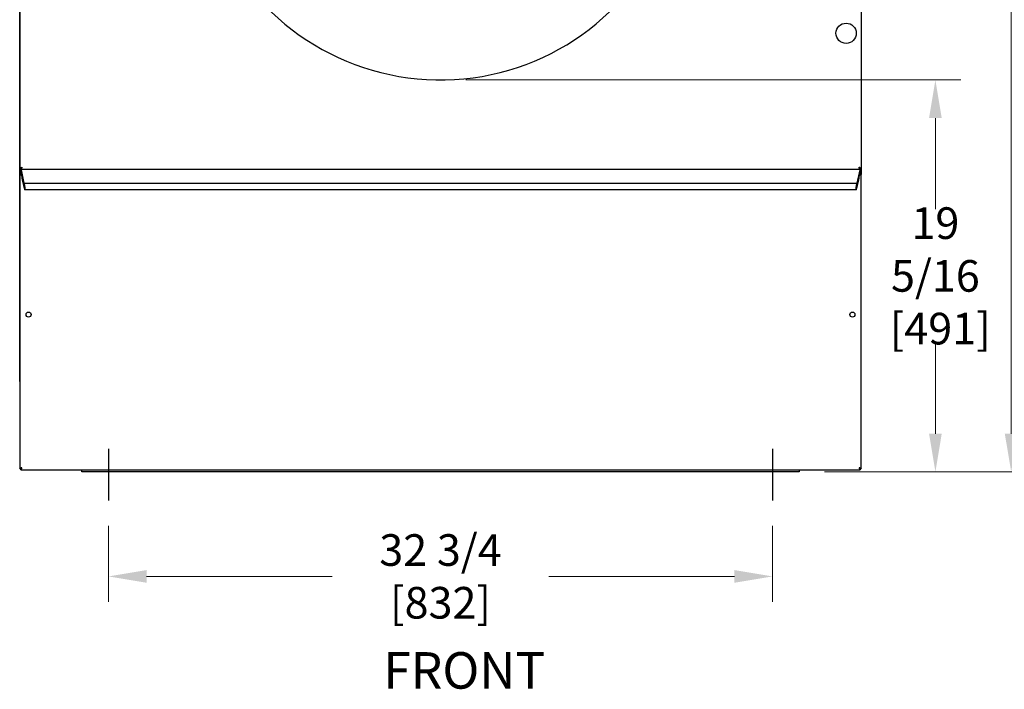
# Model space of a CAD drawing. Units: inches. Extents: x 2 to 183, y -154 to 106.
# Drawn here: x 2 to 50, y 18 to 51 of the extents above; entities that cross this region are included whole.
import ezdxf

# ---------------------------------------------------------------- set-up
doc = ezdxf.new("R2010")
doc.units = ezdxf.units.IN
doc.header["$LTSCALE"] = 10
doc.header["$MEASUREMENT"] = 0
doc.layers.add('Dimensions(Dexter)', color=1, linetype='Continuous', lineweight=20, true_color=0xff0000)
for name, color, linetype, lineweight in [('Sketch Geometry(Dexter)', 7, 'Continuous', 25), ('Symbols(Dexter)', 7, 'Continuous', 20), ('Visible Edges(Dexter)', 7, 'Continuous', 25)]:
    doc.layers.add(name, color=color, linetype=linetype, lineweight=lineweight)
doc.styles.add('DIMTXT', font='tahoma.ttf', dxfattribs={"width": 0.75})
doc.styles.add('Text Style245', font='tahoma.ttf', dxfattribs={"width": 0.8})
doc.dimstyles.new('FRAC', dxfattribs={"dimscale": 10, "dimtxt": 0.156, "dimasz": 0.188, "dimexe": 0.125, "dimexo": 0.125, "dimgap": 0.094, "dimtad": 0, "dimtih": 1, "dimtoh": 1, "dimdec": 6, "dimrnd": 1e-08, "dimzin": 0, "dimdsep": 46, "dimlunit": 5, "dimtxsty": 'DIMTXT', "dimcen": 0.09, "dimclrd": 7, "dimclre": 7, "dimclrt": 7, "dimadec": 0, "dimazin": 3, "dimtfac": 0.600962, "dimtdec": 6, "dimtofl": 0, "dimtmove": 0, "dimatfit": 3, "dimfxl": 1, "dimfrac": 2, "dimtolj": 1, "dimtzin": 12, "dimlwd": 0, "dimlwe": 0, "dimarcsym": 0})

# ---------------------------------------------------------------- blocks, each defined once
blk = doc.blocks.new('*D11')
at = {"layer": 'Defpoints', "color": 0, "linetype": 'Continuous', "transparency": 16777216}
for p in [(6.004, 27.331), (38.754, 27.331), (38.754, 23.581)]:
    blk.add_point(p, dxfattribs=at)
at = {"layer": 'Dimensions(Dexter)', "color": 7, "linetype": 'Continuous', "lineweight": 0, "transparency": 16777216}
for p, q in [((6.004, 26.081), (6.004, 22.331)), ((38.754, 26.081), (38.754, 22.331)), ((7.884, 23.581), (17.041, 23.581)), ((36.874, 23.581), (27.717, 23.581))]:
    blk.add_line(p, q, dxfattribs=at)
at = {"layer": 'Dimensions(Dexter)', "color": 7, "linetype": 'Continuous', "transparency": 16777216}
for points in [[(7.884, 23.894), (7.884, 23.268), (6.004, 23.581)], [(36.874, 23.894), (36.874, 23.268), (38.754, 23.581)]]:
    blk.add_solid(points, dxfattribs=at)
at = {"layer": 'Dimensions(Dexter)', "color": 7, "linetype": 'Continuous', "lineweight": 5, "transparency": 16777216, "insert": (22.379, 23.581), "char_height": 1.56, "attachment_point": 5, "style": 'DIMTXT'}
blk.add_mtext('\\A1;32 3/4 [832]', dxfattribs=at)
blk = doc.blocks.new('*D12')
at = {"layer": 'Defpoints', "color": 0, "linetype": 'Continuous', "transparency": 16777216}
for p in [(22.372, 48.066), (46.782, 48.066), (40.067, 28.738)]:
    blk.add_point(p, dxfattribs=at)
at = {"layer": 'Dimensions(Dexter)', "color": 7, "linetype": 'Continuous', "lineweight": 0, "transparency": 16777216}
for p, q in [((23.622, 48.066), (48.032, 48.066)), ((46.782, 46.186), (46.782, 41.698)), ((46.782, 30.618), (46.782, 35.107)), ((41.317, 28.738), (48.032, 28.738))]:
    blk.add_line(p, q, dxfattribs=at)
at = {"layer": 'Dimensions(Dexter)', "color": 7, "linetype": 'Continuous', "transparency": 16777216}
for points in [[(46.469, 46.186), (47.095, 46.186), (46.782, 48.066)], [(46.469, 30.618), (47.095, 30.618), (46.782, 28.738)]]:
    blk.add_solid(points, dxfattribs=at)
at = {"layer": 'Dimensions(Dexter)', "color": 7, "linetype": 'Continuous', "lineweight": 5, "transparency": 16777216, "insert": (46.782, 38.402), "char_height": 1.56, "attachment_point": 5, "style": 'DIMTXT'}
blk.add_mtext('\\A1;19 5/16\\P [491]', dxfattribs=at)
blk = doc.blocks.new('*D13')
at = {"layer": 'Defpoints', "color": 0, "linetype": 'Continuous', "transparency": 16777216}
for p in [(43.019, 91.117), (50.519, 91.117), (40.067, 28.738)]:
    blk.add_point(p, dxfattribs=at)
at = {"layer": 'Dimensions(Dexter)', "color": 7, "linetype": 'Continuous', "lineweight": 0, "transparency": 16777216}
for p, q in [((44.269, 91.117), (51.769, 91.117)), ((50.519, 89.237), (50.519, 63.223)), ((50.519, 30.618), (50.519, 56.632)), ((41.317, 28.738), (51.769, 28.738))]:
    blk.add_line(p, q, dxfattribs=at)
at = {"layer": 'Dimensions(Dexter)', "color": 7, "linetype": 'Continuous', "transparency": 16777216}
for points in [[(50.205, 89.237), (50.832, 89.237), (50.519, 91.117)], [(50.205, 30.618), (50.832, 30.618), (50.519, 28.738)]]:
    blk.add_solid(points, dxfattribs=at)
at = {"layer": 'Dimensions(Dexter)', "color": 7, "linetype": 'Continuous', "lineweight": 5, "transparency": 16777216, "insert": (50.519, 59.928), "char_height": 1.56, "attachment_point": 5, "style": 'DIMTXT'}
blk.add_mtext('\\A1;62 3/8\\P [1584]', dxfattribs=at)

msp = doc.modelspace()

# ---------------------------------------------------------------- linework, layer by layer
at = {"layer": 'Sketch Geometry(Dexter)'}
for p, q in [((6.0041527, 29.8689672), (6.0041527, 27.3311306)), ((38.7541527, 29.8689672), (38.7541527, 27.3311306))]:
    msp.add_line(p, q, dxfattribs=at)
at = {"layer": 'Visible Edges(Dexter)'}
for p, q in [((1.6287319, 33.1949953), (1.6287319, 89.7685953)), ((1.6291527, 82.8091953), (1.6291527, 43.7060453)), ((43.1291527, 82.8091953), (43.1291527, 43.7060453)), ((1.6291527, 43.7060453), (1.6769527, 43.7060453)), ((1.6769527, 43.7060453), (1.7061209, 43.7060453)), ((43.0813527, 43.7060453), (43.0521844, 43.7060453)), ((43.0813527, 43.7060453), (43.1291527, 43.7060453)), ((43.1291527, 43.7060453), (43.1291527, 43.4106482)), ((1.6646527, 43.4106482), (1.6291527, 43.4106482)), ((1.6291527, 43.4106482), (1.6291527, 28.9008424)), ((1.7045373, 43.4682453), (1.6867497, 43.4682453)), ((1.6869527, 43.6482453), (1.6916527, 43.6482453)), ((1.6916527, 43.6468117), (1.6916527, 43.6482453)), ((43.0666527, 43.6482453), (1.6916527, 43.6482453)), ((1.6916527, 43.4682453), (1.6916527, 43.6468117)), ((1.6932433, 43.6404328), (1.8291943, 42.9727132)), ((1.7052426, 43.4682453), (1.7045373, 43.4682453)), ((1.7252085, 43.3706482), (1.7271139, 43.3706482)), ((1.7688187, 43.1038703), (1.7269207, 43.3782453)), ((42.929111, 42.9727132), (43.065062, 43.6404328)), ((43.0313846, 43.3782453), (42.9894866, 43.1038703)), ((43.0330968, 43.3706482), (43.0311914, 43.3706482)), ((43.053768, 43.4682453), (43.0530627, 43.4682453)), ((43.0715556, 43.4682453), (43.053768, 43.4682453)), ((43.0666527, 43.6482453), (43.0713527, 43.6482453)), ((43.0666527, 43.6482453), (43.0666527, 43.6468117)), ((43.0666527, 43.6468117), (43.0666527, 43.4682453)), ((43.1291527, 43.4106482), (43.0936527, 43.4106482)), ((43.1291527, 28.9008424), (43.1291527, 43.4106482)), ((1.7845156, 43.0882453), (1.7725823, 43.0882453)), ((1.8626964, 42.7081683), (1.7869015, 43.0804328)), ((1.8397739, 42.9507517), (1.8397739, 42.9579392)), ((42.9181623, 42.9600325), (1.840143, 42.9600325)), ((1.842529, 42.95222), (1.8811005, 42.7627769)), ((1.8838556, 42.7414328), (1.8838556, 42.6642453)), ((42.8744497, 42.6642453), (42.8744497, 42.7414328)), ((42.8772048, 42.7627769), (42.9157763, 42.95222)), ((42.9714038, 43.0804328), (42.8956089, 42.7081683)), ((42.9185314, 42.9579392), (42.9185314, 42.9507517)), ((42.985723, 43.0882453), (42.9737897, 43.0882453)), ((42.8772845, 42.6481683), (1.8810208, 42.6481683)), ((1.6291527, 28.9008424), (1.6646527, 28.9008424)), ((1.6867497, 28.8432453), (43.0715556, 28.8432453)), ((1.7252085, 28.9408424), (1.7271139, 28.9408424)), ((4.6916527, 28.7381953), (4.6916527, 28.8432453)), ((40.0666527, 28.7381953), (4.6916527, 28.7381953)), ((40.0666527, 28.8432453), (40.0666527, 28.7381953)), ((43.0330968, 28.9408424), (43.0311914, 28.9408424)), ((43.0936527, 28.9008424), (43.1291527, 28.9008424))]:
    msp.add_line(p, q, dxfattribs=at)
for centre, radius in [((42.3791527, 50.3669953), 0.5), ((2.0666527, 36.4919953), 0.125), ((42.6916527, 36.4919953), 0.125)]:
    msp.add_circle(centre, radius, dxfattribs=at)
msp.add_arc((22.3721951, 60.1131953), 12.046875, 202.56082138, 339.65937783, dxfattribs=at)
for centre, major_axis, start_param, end_param in [((1.6932433, 43.6326203), (-0.002404, 0.0156236), 5.2227340597, 5.8382137684), ((1.718986, 43.3782453), (0.0138473, -0.0899921), 1.5575426305, 3.1283389573), ((43.0393193, 43.3782453), (0.0138473, 0.0899921), 0.0132536963, 1.5840500231), ((43.065062, 43.6326203), (-0.002404, -0.0156236), 3.5865641924, 4.2020439011), ((1.7701963, 43.1038703), (0.002404, -0.0156236), 4.6991352841, 6.2699316109), ((1.7869015, 43.0726203), (0.002404, -0.0156236), 2.0811414061, 3.1283389573), ((1.8291943, 43.0027132), (-0.0092315, 0.0599947), 2.0811414061, 3.6519377329), ((1.842529, 42.9444075), (-0.002404, 0.0156236), 5.2227340597, 6.7935303865), ((1.8811005, 42.7549644), (0.002404, -0.0156236), 0.5103450793, 2.0811414061), ((42.8772048, 42.7549644), (0.002404, 0.0156236), 1.0604512475, 2.6312475743), ((42.9157763, 42.9444075), (-0.002404, -0.0156236), 2.6312475743, 4.2020439011), ((42.929111, 43.0027132), (-0.0092315, -0.0599947), 5.7728402279, 7.3436365546), ((42.9714038, 43.0726203), (0.002404, 0.0156236), 0.0132536963, 1.0604512475), ((42.988109, 43.1038703), (0.002404, 0.0156236), 3.1548463499, 4.7256426767), ((1.8626964, 42.7681683), (-0.018463, 0.1199895), 2.0811414061, 3.6519377329), ((42.8956089, 42.7681683), (-0.018463, -0.1199895), 5.7728402279, 7.3436365547)]:
    msp.add_ellipse(centre, major_axis=major_axis, ratio=0.0861394841, start_param=start_param, end_param=end_param, dxfattribs=at)
for points, knots in [([(1.6291527, 43.7060453), (1.6291527, 43.7105963), (1.6322202, 43.7151004), (1.6441107, 43.7242002), (1.6528067, 43.7287023), (1.673866, 43.7374794), (1.6857374, 43.74167), (1.7116709, 43.7501265), (1.7254988, 43.7543171), (1.7394527, 43.7585453)], [0, 0, 0, 0, 0.11958313838, 0.11958313838, 0.23911037121, 0.23911037121, 0.35021284587, 0.35021284587, 0.4613154505, 0.4613154505, 0.4613154505, 0.4613154505]), ([(1.7394527, 43.7585453), (1.7302117, 43.7536037), (1.7210848, 43.7487217), (1.7043807, 43.7388403), (1.6970087, 43.7339603), (1.6865923, 43.7251819), (1.6830271, 43.7213715), (1.6781893, 43.7136943), (1.6769527, 43.7098839), (1.6769527, 43.7060453)], [0, 0, 0, 0, 0.07985166288, 0.07985166288, 0.15967238732, 0.15967238732, 0.22169985445, 0.22169985445, 0.28372728673, 0.28372728673, 0.28372728673, 0.28372728673]), ([(1.6869527, 43.6960453), (1.6918943, 43.6960453), (1.6967762, 43.6980948), (1.7066576, 43.705995), (1.7115377, 43.711747), (1.720316, 43.7244343), (1.7241264, 43.7307256), (1.7318036, 43.7442423), (1.7356141, 43.7513671), (1.7394527, 43.7585453)], [0, 0, 0, 0, 0.07985166288, 0.07985166288, 0.15967238732, 0.15967238732, 0.22169985445, 0.22169985445, 0.28372728673, 0.28372728673, 0.28372728673, 0.28372728673]), ([(1.7394527, 43.7585453), (1.7349017, 43.7435263), (1.7303975, 43.7286644), (1.7212977, 43.7010878), (1.7167956, 43.6886602), (1.7080186, 43.6687723), (1.7038279, 43.6612032), (1.6953715, 43.6508932), (1.6911809, 43.6482453), (1.6869527, 43.6482453)], [0, 0, 0, 0, 0.11958313838, 0.11958313838, 0.23911037121, 0.23911037121, 0.35021284587, 0.35021284587, 0.4613154505, 0.4613154505, 0.4613154505, 0.4613154505]), ([(43.0813527, 43.7060453), (43.0813527, 43.7109869), (43.0793032, 43.7158689), (43.0714029, 43.7257503), (43.065651, 43.7306303), (43.0529637, 43.7394087), (43.0466723, 43.7432191), (43.0331556, 43.7508963), (43.0260308, 43.7547067), (43.0188527, 43.7585453)], [0, 0, 0, 0, 0.07985166288, 0.07985166288, 0.15967238732, 0.15967238732, 0.22169985445, 0.22169985445, 0.28372728673, 0.28372728673, 0.28372728673, 0.28372728673]), ([(43.0188527, 43.7585453), (43.0338716, 43.7539943), (43.0487335, 43.7494902), (43.0763102, 43.7403904), (43.0887378, 43.7358883), (43.1086256, 43.7271112), (43.1161947, 43.7229206), (43.1265047, 43.7144641), (43.1291527, 43.7102735), (43.1291527, 43.7060453)], [0, 0, 0, 0, 0.11958313838, 0.11958313838, 0.23911037121, 0.23911037121, 0.35021284587, 0.35021284587, 0.4613154505, 0.4613154505, 0.4613154505, 0.4613154505]), ([(43.0713527, 43.6482453), (43.0668017, 43.6482453), (43.0622975, 43.6513129), (43.0531977, 43.6632034), (43.0486956, 43.6718994), (43.0399186, 43.6929586), (43.0357279, 43.7048301), (43.0272715, 43.7307635), (43.0230809, 43.7445915), (43.0188527, 43.7585453)], [0, 0, 0, 0, 0.11958313838, 0.11958313838, 0.23911037121, 0.23911037121, 0.35021284587, 0.35021284587, 0.4613154505, 0.4613154505, 0.4613154505, 0.4613154505]), ([(43.0188527, 43.7585453), (43.0237943, 43.7493044), (43.0286762, 43.7401775), (43.0385576, 43.7234733), (43.0434377, 43.7161013), (43.052216, 43.705685), (43.0560264, 43.7021197), (43.0637036, 43.6972819), (43.0675141, 43.6960453), (43.0713527, 43.6960453)], [0, 0, 0, 0, 0.07985166288, 0.07985166288, 0.15967238732, 0.15967238732, 0.22169985445, 0.22169985445, 0.28372728673, 0.28372728673, 0.28372728673, 0.28372728673]), ([(1.7271527, 43.3702453), (1.7249951, 43.3702453), (1.7146375, 43.3724895), (1.6873321, 43.3793625), (1.6706821, 43.3839914), (1.6449957, 43.3935301), (1.6364767, 43.39844), (1.6289255, 43.406437), (1.6291527, 43.4095242), (1.6291527, 43.4106482)], [0, 0, 0, 0, 0.25, 0.25, 0.5, 0.5, 0.75, 0.75, 1, 1, 1, 1]), ([(1.6646527, 43.4106482), (1.6646527, 43.4095242), (1.6645078, 43.406437), (1.6693236, 43.39844), (1.6747567, 43.3935301), (1.6911383, 43.3839914), (1.7017569, 43.3793625), (1.7191711, 43.3724895), (1.7257767, 43.3702453), (1.7271527, 43.3702453)], [-1, -1, -1, -1, -0.75, -0.75, -0.5, -0.5, -0.25, -0.25, 0, 0, 0, 0]), ([(1.6867497, 43.4682453), (1.6878737, 43.4682453), (1.6909609, 43.4684724), (1.698958, 43.4609212), (1.7038678, 43.4524022), (1.7134066, 43.4267158), (1.7180354, 43.4100658), (1.7249085, 43.3827604), (1.7271527, 43.3724028), (1.7271527, 43.3702453)], [-1, -1, -1, -1, -0.75, -0.75, -0.5, -0.5, -0.25, -0.25, 0, 0, 0, 0]), ([(1.7271527, 43.3702453), (1.7271527, 43.3716213), (1.7249085, 43.3782269), (1.7180354, 43.395641), (1.7134066, 43.4062597), (1.7038678, 43.4226413), (1.698958, 43.4280743), (1.6909609, 43.4328902), (1.6878737, 43.4327453), (1.6867497, 43.4327453)], [0, 0, 0, 0, 0.25, 0.25, 0.5, 0.5, 0.75, 0.75, 1, 1, 1, 1]), ([(1.6869527, 43.6482453), (1.6869527, 43.6585364), (1.6869527, 43.6744698), (1.6869527, 43.6904031), (1.6869527, 43.6960453)], [-0.200787, -0.200787, -0.200787, -0.200787, -0.12236853262, -0.079375, -0.079375, -0.079375, -0.079375]), ([(43.0311527, 43.3702453), (43.0311527, 43.3724028), (43.0333968, 43.3827604), (43.0402699, 43.4100658), (43.0448987, 43.4267158), (43.0544375, 43.4524022), (43.0593473, 43.4609212), (43.0673444, 43.4684724), (43.0704316, 43.4682453), (43.0715556, 43.4682453)], [0, 0, 0, 0, 0.25, 0.25, 0.5, 0.5, 0.75, 0.75, 1, 1, 1, 1]), ([(43.0715556, 43.4327453), (43.0704316, 43.4327453), (43.0673444, 43.4328902), (43.0593473, 43.4280743), (43.0544375, 43.4226413), (43.0448987, 43.4062597), (43.0402699, 43.395641), (43.0333968, 43.3782269), (43.0311527, 43.3716213), (43.0311527, 43.3702453)], [-1, -1, -1, -1, -0.75, -0.75, -0.5, -0.5, -0.25, -0.25, 0, 0, 0, 0]), ([(43.1291527, 43.4106482), (43.1291527, 43.4095242), (43.1293798, 43.406437), (43.1218286, 43.39844), (43.1133096, 43.3935301), (43.0876232, 43.3839914), (43.0709732, 43.3793625), (43.0436678, 43.3724895), (43.0333102, 43.3702453), (43.0311527, 43.3702453)], [-1, -1, -1, -1, -0.75, -0.75, -0.5, -0.5, -0.25, -0.25, 0, 0, 0, 0]), ([(43.0311527, 43.3702453), (43.0325286, 43.3702453), (43.0391342, 43.3724895), (43.0565484, 43.3793625), (43.067167, 43.3839914), (43.0835486, 43.3935301), (43.0889817, 43.39844), (43.0937975, 43.406437), (43.0936527, 43.4095242), (43.0936527, 43.4106482)], [0, 0, 0, 0, 0.25, 0.25, 0.5, 0.5, 0.75, 0.75, 1, 1, 1, 1]), ([(43.0713527, 43.6960453), (43.0713527, 43.6904031), (43.0713527, 43.6744698), (43.0713527, 43.6585364), (43.0713527, 43.6482453)], [0.079375, 0.079375, 0.079375, 0.079375, 0.12236853262, 0.200787, 0.200787, 0.200787, 0.200787]), ([(1.6291527, 28.9008424), (1.6291527, 28.9019664), (1.6289255, 28.9050536), (1.6364767, 28.9130506), (1.6449957, 28.9179605), (1.6706821, 28.9274992), (1.6873321, 28.9321281), (1.7146375, 28.9390011), (1.7249951, 28.9412453), (1.7271527, 28.9412453)], [-1, -1, -1, -1, -0.75, -0.75, -0.5, -0.5, -0.25, -0.25, 0, 0, 0, 0]), ([(1.7271527, 28.9412453), (1.7257767, 28.9412453), (1.7191711, 28.9390011), (1.7017569, 28.9321281), (1.6911383, 28.9274992), (1.6747567, 28.9179605), (1.6693236, 28.9130506), (1.6645078, 28.9050536), (1.6646527, 28.9019664), (1.6646527, 28.9008424)], [0, 0, 0, 0, 0.25, 0.25, 0.5, 0.5, 0.75, 0.75, 1, 1, 1, 1]), ([(1.7271527, 28.9412453), (1.7271527, 28.9390878), (1.7249085, 28.9287302), (1.7180354, 28.9014248), (1.7134066, 28.8847748), (1.7038678, 28.8590884), (1.698958, 28.8505694), (1.6909609, 28.8430182), (1.6878737, 28.8432453), (1.6867497, 28.8432453)], [0, 0, 0, 0, 0.25, 0.25, 0.5, 0.5, 0.75, 0.75, 1, 1, 1, 1]), ([(1.6867497, 28.8787453), (1.6878737, 28.8787453), (1.6909609, 28.8786004), (1.698958, 28.8834163), (1.7038678, 28.8888493), (1.7134066, 28.9052309), (1.7180354, 28.9158496), (1.7249085, 28.9332637), (1.7271527, 28.9398693), (1.7271527, 28.9412453)], [-1, -1, -1, -1, -0.75, -0.75, -0.5, -0.5, -0.25, -0.25, 0, 0, 0, 0]), ([(43.0715556, 28.8432453), (43.0704316, 28.8432453), (43.0673444, 28.8430182), (43.0593473, 28.8505694), (43.0544375, 28.8590884), (43.0448987, 28.8847748), (43.0402699, 28.9014248), (43.0333968, 28.9287302), (43.0311527, 28.9390878), (43.0311527, 28.9412453)], [-1, -1, -1, -1, -0.75, -0.75, -0.5, -0.5, -0.25, -0.25, 0, 0, 0, 0]), ([(43.0311527, 28.9412453), (43.0311527, 28.9398693), (43.0333968, 28.9332637), (43.0402699, 28.9158496), (43.0448987, 28.9052309), (43.0544375, 28.8888493), (43.0593473, 28.8834163), (43.0673444, 28.8786004), (43.0704316, 28.8787453), (43.0715556, 28.8787453)], [0, 0, 0, 0, 0.25, 0.25, 0.5, 0.5, 0.75, 0.75, 1, 1, 1, 1]), ([(43.0311527, 28.9412453), (43.0333102, 28.9412453), (43.0436678, 28.9390011), (43.0709732, 28.9321281), (43.0876232, 28.9274992), (43.1133096, 28.9179605), (43.1218286, 28.9130506), (43.1293798, 28.9050536), (43.1291527, 28.9019664), (43.1291527, 28.9008424)], [0, 0, 0, 0, 0.25, 0.25, 0.5, 0.5, 0.75, 0.75, 1, 1, 1, 1]), ([(43.0936527, 28.9008424), (43.0936527, 28.9019664), (43.0937975, 28.9050536), (43.0889817, 28.9130506), (43.0835486, 28.9179605), (43.067167, 28.9274992), (43.0565484, 28.9321281), (43.0391342, 28.9390011), (43.0325286, 28.9412453), (43.0311527, 28.9412453)], [-1, -1, -1, -1, -0.75, -0.75, -0.5, -0.5, -0.25, -0.25, 0, 0, 0, 0])]:
    msp.add_open_spline(points, degree=3, knots=knots, dxfattribs=at)
for points in [[(1.6867497, 43.4327453), (1.6867497, 43.4445786), (1.6867497, 43.456412), (1.6867497, 43.4682453)], [(43.0715556, 43.4682453), (43.0715556, 43.456412), (43.0715556, 43.4445786), (43.0715556, 43.4327453)], [(1.6291527, 33.1859055), (1.6288728, 33.1889224), (1.6287319, 33.1919555), (1.6287319, 33.1949953)], [(1.6287319, 33.1949953), (1.6287319, 33.1939832), (1.6288728, 33.1929735), (1.6291527, 33.1919652)], [(1.6867497, 28.8432453), (1.6867497, 28.8550786), (1.6867497, 28.866912), (1.6867497, 28.8787453)], [(43.0715556, 28.8787453), (43.0715556, 28.866912), (43.0715556, 28.8550786), (43.0715556, 28.8432453)]]:
    msp.add_open_spline(points, degree=3, dxfattribs=at)

# ---------------------------------------------------------------- texts
at = {"layer": 'Symbols(Dexter)', "color": 7, "insert": (19.5566931, 17.482399), "char_height": 1.79999996, "attachment_point": 7, "style": 'Text Style245'}
msp.add_mtext('FRONT', dxfattribs=at)

# ---------------------------------------------------------------- dimensions: what is measured, and where the dimension line sits
at = {"layer": 'Dimensions(Dexter)', "color": 7, "linetype": 'Continuous', "lineweight": 5}
for base, p2, angle, picture, middle in [((50.5186527, 91.1169953), (43.0186527, 91.1169953), 270, '*D13', (50.5186527, 59.9275953)), ((46.782096, 48.0663203), (22.3721951, 48.0663203), 90, '*D12', (46.782096, 38.4022578))]:
    dim = msp.add_linear_dim(base=base, p1=(40.0666527, 28.7381953), p2=p2, angle=angle, text='<>\\P[]', dimstyle='FRAC', override={"dimdec": 4, "dimatfit": 1}, dxfattribs=at)
    dim.commit()
    dim.dimension.update_dxf_attribs({"geometry": picture, "text_midpoint": middle, "dimtype": 160})
dim = msp.add_linear_dim(base=(38.7541527, 23.5811306), p1=(6.0041527, 27.3311306), p2=(38.7541527, 27.3311306), angle=180, dimstyle='FRAC', override={"dimtih": 0, "dimtoh": 0, "dimdec": 3, "dimatfit": 1}, dxfattribs=at)
dim.commit()
dim.dimension.update_dxf_attribs({"geometry": '*D11', "text_midpoint": (22.3791527, 23.5811306), "dimtype": 160})

doc.saveas('drawing.dxf')
